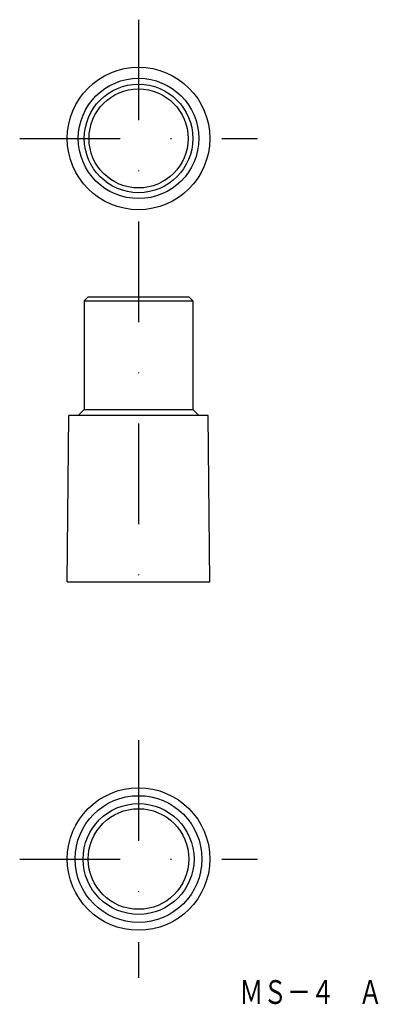
# Model space of a CAD drawing. Extents: x 547 to 592, y 72 to 196.
import ezdxf
from ezdxf.enums import TextEntityAlignment as Align

# ---------------------------------------------------------------- set-up
doc = ezdxf.new("R2010")
doc.units = 0
doc.linetypes.add('DASHDOT', pattern=[25.4, 12.7, -6.35, 0, -6.35])
doc.layers.add('1', color=7, linetype='CONTINUOUS')
doc.styles.add('MDRAFSTD', font='TXT', dxfattribs={"bigfont": 'BIGFONT'})

msp = doc.modelspace()

# ---------------------------------------------------------------- linework, layer by layer
at = {"layer": '1', "color": 7, "linetype": 'DASHDOT'}
for p, q in [((561.88, 196), (561.88, 120)), ((546.88, 181), (576.88, 181)), ((561.88, 105), (561.88, 75)), ((546.88, 90), (576.88, 90))]:
    msp.add_line(p, q, dxfattribs=at)
at = {"layer": '1', "color": 7, "linetype": 'CONTINUOUS'}
for p, q in [((555.03, 160.5), (555.53, 161)), ((555.03, 160.5), (568.73, 160.5)), ((555.03, 160.5), (555.03, 146.75)), ((555.53, 161), (568.23, 161)), ((568.73, 160.5), (568.23, 161)), ((568.73, 160.5), (568.73, 146.75)), ((555.03, 146.75), (554.28, 146)), ((555.03, 146.75), (568.73, 146.75)), ((568.73, 146.75), (569.48, 146)), ((552.88, 125), (553.08, 146)), ((570.68, 146), (553.08, 146)), ((570.88, 125), (570.68, 146)), ((552.88, 125), (570.88, 125))]:
    msp.add_line(p, q, dxfattribs=at)
for centre, radius in [((561.88, 181), 9), ((561.88, 181), 7.6), ((561.88, 181), 6.85), ((561.88, 181), 6.25), ((561.88, 90), 9), ((561.88, 90), 8), ((561.88, 90), 7), ((561.88, 90), 6.35)]:
    msp.add_circle(centre, radius, dxfattribs=at)

# ---------------------------------------------------------------- texts
at = {"layer": '1', "color": 7, "linetype": 'CONTINUOUS', "style": 'MDRAFSTD', "oblique": 14.9998, "width": 0.877025}
msp.add_text('ＭＳ－４\u3000Ａ', height=3, dxfattribs=at).set_placement((574.61, 71.7), (592.64, 71.7), align=Align.FIT)

doc.saveas('drawing.dxf')
